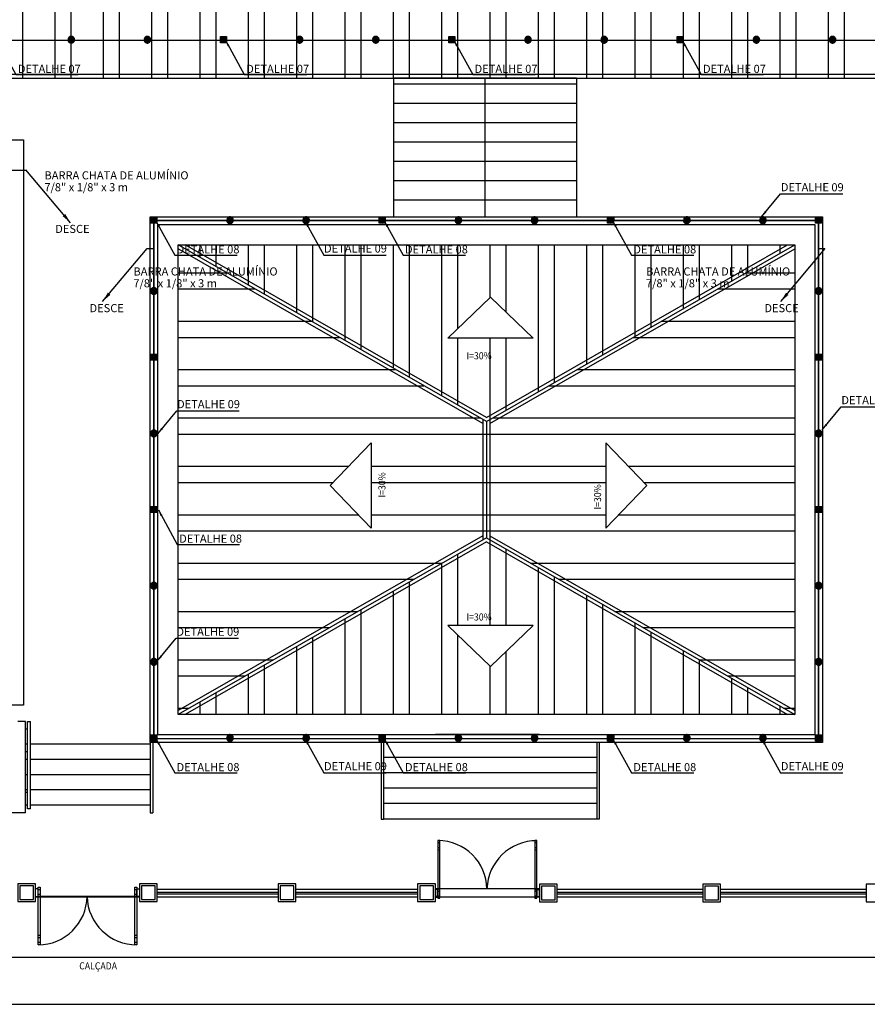
# Model space of a CAD drawing. Units: metres. Extents: x 5316 to 5516, y 3437 to 3591.
# Drawn here: x 5469 to 5485, y 3550 to 3569 of the extents above; entities that cross this region are included whole.
import ezdxf

# ---------------------------------------------------------------- set-up
doc = ezdxf.new("R2010")
doc.units = ezdxf.units.M
doc.linetypes.add('DASHDOT', pattern=[1, 0.5, -0.25, 0, -0.25])
for name, color, linetype in [('02', 2, 'Continuous'), ('25', 2, 'Continuous'), ('5-QUADROS_E_CAIXAS', 1, 'Continuous'), ('[Rumo]- Alvenaria', 5, 'Continuous'), ('[Rumo]- Esquadrias', 2, 'Continuous'), ('[Rumo]-Alvenaria', 5, 'Continuous'), ('[Rumo]-Coberta', 2, 'Continuous'), ('[Rumo]-Equipamentos', 2, 'Continuous'), ('[Vértice] - Hachura', 253, 'Continuous'), ('A-PARED', 5, 'Continuous'), ('A-PAREDE', 5, 'Continuous'), ('A-PISOS-NIVEL', 1, 'Continuous'), ('ARQ-TXT-1_050', 2, 'Continuous'), ('ART-VIEWPORT', 1, 'Continuous'), ('Bara_Alumínio', 170, 'Continuous'), ('CINTA DE AMARRAÇÃO', 4, 'DASHDOT'), ('Eletrica', 2, 'Continuous'), ('ESQUADRIA', 2, 'Continuous'), ('PISO', 1, 'Continuous')]:
    doc.layers.add(name, color=color, linetype=linetype)
doc.styles.add('arial', font='arial.ttf')
doc.styles.add('ROMANS', font='romans.shx')
doc.styles.get("Standard").update_dxf_attribs({"font": 'arial.ttf'})
doc.dimstyles.new('ISO-25', dxfattribs={"dimtxt": 2.5, "dimasz": 2.5, "dimexe": 1.25, "dimexo": 0.625, "dimtad": 1, "dimtxsty": 'Standard', "dimcen": 2.5, "dimadec": 0, "dimazin": 0, "dimtfac": 1, "dimtmove": 0, "dimatfit": 3, "dimfxl": 1, "dimarcsym": 0})

# ---------------------------------------------------------------- blocks, each defined once
blk = doc.blocks.new('A$C092E66E9')
at = {"layer": '[Vértice] - Hachura'}
h = blk.add_hatch(dxfattribs=at)
h.set_pattern_fill('HONEY', color=2, scale=0.003)
h.set_pattern_definition([(0, (913.749506, -660.546656), (0.0142875, 0.008248891935), [0.009525, -0.01905]), (120, (913.749506, -660.546656), (-0.01428749997, 0.00824889199), [0.009525, -0.01905]), (60, (913.749506, -660.546656), (3e-11, 0.01649778392), [-0.01905, 0.009525])])
h.paths.add_polyline_path([(560.4, -49.516, 1), (560.224, -49.516, 1)])
h.paths.add_polyline_path([(560.266, -49.514, -1), (560.358, -49.514, -1)], flags=16)
h = blk.add_hatch(color=2, dxfattribs=at)
h.dxf.hatch_style = 1
h.paths.add_polyline_path([(560.358, -49.514, 1), (560.266, -49.514, 1)])
h.paths.add_polyline_path([(560.294, -49.513, -1), (560.328, -49.513, -1)], flags=16)
h = blk.add_hatch(color=1, dxfattribs=at)
h.dxf.hatch_style = 1
h.paths.add_polyline_path([(560.294, -49.513, 1), (560.328, -49.513, 1)])
at = {"layer": 'CINTA DE AMARRAÇÃO', "color": 4}
for centre, radius in [((560.312, -49.516), 0.088), ((560.312, -49.514), 0.0461)]:
    blk.add_circle(centre, radius, dxfattribs=at)
at = {"layer": 'CINTA DE AMARRAÇÃO', "color": 5}
blk.add_circle((560.311, -49.513), 0.0172, dxfattribs=at)
blk = doc.blocks.new('A')
at = {"layer": '5-QUADROS_E_CAIXAS'}
h = blk.add_hatch(color=7, dxfattribs=at)
edge = h.paths.add_edge_path()
edge.add_arc((230.561, 102.095), 0.0614, 0, 360)
blk.add_circle((230.561, 102.095), 0.0614, dxfattribs=at)
blk = doc.blocks.new('A$C063D6972')
at = {"layer": 'Eletrica'}
blk.add_lwpolyline([(0, 0), (0.16, 0), (0.16, 0.162), (0, 0.162)], close=True, dxfattribs=at)
blk.add_lwpolyline([(0, 0), (0.16, 0), (0.16, 0.162), (0, 0.162)], close=True, dxfattribs=at)
at = {"layer": '5-QUADROS_E_CAIXAS', "xscale": 1.25, "yscale": 1.25, "zscale": 1.25, "rotation": 90}
blk.add_blockref('A', (127.7, -288.118), dxfattribs=at)
blk.add_blockref('A', (127.7, -288.118), dxfattribs=at)

msp = doc.modelspace()

# ---------------------------------------------------------------- hatches: boundary and pattern name
at = {"layer": '[Rumo]-Coberta'}
h = msp.add_hatch(dxfattribs=at)
h.set_pattern_fill('ANSI32', color=8, scale=0.1, angle=45, style=0)
h.set_pattern_definition([(90, (-153.1694, 155.9037), (-0.9525, 6e-17), []), (90, (-152.8519, 156.2212), (-0.9525, 6e-17), [])])
h.paths.add_polyline_path([(5451.058, 3572.21), (5451.058, 3567.875), (5485.644, 3567.875), (5489.995, 3572.21)])
h.paths.add_polyline_path([(5494.408, 3576.605), (5451.138, 3576.605), (5451.138, 3572.35), (5490.136, 3572.35), (5494.407, 3576.605)])
h.paths.add_polyline_path([(5470.938, 3574.424), (5470.098, 3573.616), (5471.778, 3573.616)], flags=16)
h = msp.add_hatch(dxfattribs=at)
h.set_pattern_fill('ANSI31', color=8, scale=0.12, angle=135, style=0)
h.set_pattern_definition([(180, (-138.8643, 155.91705), (-5e-17, -0.381), [])])
h.paths.add_polyline_path([(5479.716, 3565.153), (5479.716, 3567.889), (5477.886, 3567.889), (5477.886, 3565.153)])
h.paths.add_polyline_path([(5476.116, 3567.889), (5476.116, 3565.153), (5477.886, 3565.153), (5477.886, 3567.889)])
h = msp.add_hatch(dxfattribs=at)
h.set_pattern_fill('ANSI32', color=8, scale=0.1, angle=45, style=0)
h.set_pattern_definition([(90, (-153.1694, 157.5924), (-0.9525, 6e-17), []), (90, (-152.8519, 157.9099), (-0.9525, 6e-17), [])])
h.paths.add_polyline_path([(5471.863, 3555.353), (5484.013, 3555.353), (5477.938, 3558.833)])
h.paths.add_polyline_path([(5477.178, 3557.107), (5478.018, 3556.299), (5478.858, 3557.107)], flags=16)
h.paths.add_polyline_path([(5484.013, 3564.603), (5471.863, 3564.603), (5477.938, 3561.123)])
h.paths.add_polyline_path([(5478.018, 3563.574), (5477.178, 3562.766), (5478.858, 3562.766)], flags=16)
h = msp.add_hatch(dxfattribs=at)
h.set_pattern_fill('ANSI32', color=8, scale=0.1, angle=135, style=0)
h.set_pattern_definition([(180, (-153.1694, 157.5924), (-1e-16, -0.9525), []), (180, (-153.4869, 157.9099), (-1e-16, -0.9525), [])])
h.paths.add_polyline_path([(5484.013, 3555.353), (5484.013, 3564.603), (5477.938, 3561.123), (5477.938, 3558.833)])
h.paths.add_polyline_path([(5480.294, 3559.022), (5481.103, 3559.862), (5480.294, 3560.702)], flags=16)
h.paths.add_polyline_path([(5471.863, 3564.603), (5471.863, 3555.353), (5477.938, 3558.833), (5477.938, 3561.123)])
h.paths.add_polyline_path([(5474.862, 3559.862), (5475.67, 3559.022), (5475.67, 3560.702)], flags=16)

# ---------------------------------------------------------------- linework, layer by layer
at = {"layer": '02'}
for points, elevation in [([(5477.178, 3562.766), (5478.018, 3563.574), (5478.858, 3562.766)], 58.052), ([(5475.67, 3559.022), (5474.862, 3559.862), (5475.67, 3560.702)], 46.677), ([(5480.294, 3559.022), (5481.103, 3559.862), (5480.294, 3560.702)], 46.677), ([(5477.178, 3557.107), (5478.018, 3556.299), (5478.858, 3557.107)], 58.052)]:
    msp.add_lwpolyline(points, close=True, dxfattribs=dict(at, elevation=elevation))
at = {"layer": '[Rumo]- Alvenaria', "color": 7}
for p, q in [((5468.855, 3555.217, 44.88), (5468.705, 3555.218, 44.88)), ((5468.855, 3553.418, 44.88), (5468.855, 3555.217, 44.88)), ((5468.855, 3553.418, 44.88), (5461.005, 3553.418, 44.88))]:
    msp.add_line(p, q, dxfattribs=at)
at = {"layer": '[Rumo]- Esquadrias', "color": 1, "linetype": 'Continuous'}
for p, q in [((5471.452, 3551.913, 44.672), (5473.837, 3551.913, 44.672)), ((5474.187, 3551.913, 44.672), (5476.584, 3551.913, 44.672)), ((5479.334, 3551.913, 44.619), (5482.204, 3551.913, 44.619)), ((5482.554, 3551.913, 44.619), (5485.424, 3551.913, 44.619)), ((5471.452, 3551.763, 44.672), (5473.837, 3551.763, 44.672)), ((5474.187, 3551.763, 44.672), (5476.584, 3551.763, 44.672)), ((5479.334, 3551.763, 44.619), (5482.204, 3551.763, 44.619)), ((5482.554, 3551.763, 44.619), (5485.424, 3551.763, 44.619))]:
    msp.add_line(p, q, dxfattribs=at)
at = {"layer": '[Rumo]- Esquadrias', "linetype": 'Continuous'}
for p, q in [((5471.452, 3551.853, 44.672), (5473.837, 3551.853, 44.672)), ((5471.452, 3551.823, 44.672), (5473.837, 3551.823, 44.672)), ((5474.187, 3551.853, 44.672), (5476.584, 3551.853, 44.672)), ((5474.187, 3551.823, 44.672), (5476.584, 3551.823, 44.672)), ((5479.334, 3551.853, 44.619), (5482.204, 3551.853, 44.619)), ((5479.334, 3551.823, 44.619), (5482.204, 3551.823, 44.619)), ((5482.554, 3551.853, 44.619), (5485.424, 3551.853, 44.619)), ((5482.554, 3551.823, 44.619), (5485.424, 3551.823, 44.619))]:
    msp.add_line(p, q, dxfattribs=at)
at = {"layer": '[Rumo]-Alvenaria', "color": 1}
for points, elevation in [([(5469.055, 3551.667), (5469.055, 3552.017), (5468.705, 3552.017), (5468.705, 3551.667)], 44.88), ([(5468.745, 3551.977), (5468.745, 3551.707), (5469.015, 3551.707), (5469.015, 3551.977)], 44.88), ([(5471.452, 3551.667), (5471.452, 3552.017), (5471.102, 3552.017), (5471.102, 3551.667)], 44.88), ([(5471.142, 3551.977), (5471.142, 3551.707), (5471.412, 3551.707), (5471.412, 3551.977)], 44.88), ([(5474.187, 3551.667), (5474.187, 3552.017), (5473.837, 3552.017), (5473.837, 3551.667)], 44.745), ([(5473.877, 3551.977), (5473.877, 3551.707), (5474.147, 3551.707), (5474.147, 3551.977)], 44.745), ([(5476.934, 3551.668), (5476.934, 3552.018), (5476.584, 3552.018), (5476.584, 3551.668)], 44.672), ([(5476.624, 3551.978), (5476.624, 3551.708), (5476.894, 3551.708), (5476.894, 3551.978)], 44.672), ([(5479.334, 3551.663), (5479.334, 3552.013), (5478.984, 3552.013), (5478.984, 3551.663)], 44.619), ([(5479.024, 3551.973), (5479.024, 3551.703), (5479.294, 3551.703), (5479.294, 3551.973)], 44.619), ([(5482.554, 3551.663), (5482.554, 3552.013), (5482.204, 3552.013), (5482.204, 3551.663)], 44.619), ([(5482.244, 3551.973), (5482.244, 3551.703), (5482.514, 3551.703), (5482.514, 3551.973)], 44.619), ([(5485.774, 3551.663), (5485.774, 3552.013), (5485.424, 3552.013), (5485.424, 3551.663)], 44.619)]:
    msp.add_lwpolyline(points, close=True, dxfattribs=dict(at, elevation=elevation))
at = {"layer": '[Rumo]-Coberta', "color": 1}
for p, q in [((5477.916, 3565.153, 46.677), (5477.916, 3567.889, 46.677)), ((5477.938, 3561.123, 46.677), (5471.863, 3564.603, 46.677)), ((5477.868, 3561.083, 46.677), (5471.863, 3564.522, 46.677)), ((5477.938, 3561.204, 46.677), (5472.004, 3564.603, 46.677)), ((5477.938, 3561.123, 46.677), (5484.013, 3564.603, 46.677)), ((5477.938, 3561.204, 46.677), (5483.872, 3564.603, 46.677)), ((5478.008, 3561.083, 46.677), (5484.013, 3564.522, 46.677)), ((5477.868, 3561.163, 46.677), (5477.868, 3558.793, 46.677)), ((5477.938, 3561.123, 46.677), (5477.938, 3558.833, 46.677)), ((5478.008, 3561.163, 46.677), (5478.008, 3558.793, 46.677)), ((5477.868, 3558.874, 46.677), (5471.863, 3555.434, 46.677)), ((5478.008, 3558.874, 46.677), (5484.013, 3555.434, 46.677)), ((5477.938, 3558.833, 46.677), (5471.863, 3555.353, 46.677)), ((5477.938, 3558.752, 46.677), (5472.004, 3555.353, 46.677)), ((5477.938, 3558.833, 46.677), (5484.013, 3555.353, 46.677)), ((5477.938, 3558.833, 46.677), (5484.013, 3555.353, 46.677)), ((5477.938, 3558.752, 46.677), (5483.872, 3555.353, 46.677))]:
    msp.add_line(p, q, dxfattribs=at)
at = {"layer": '[Rumo]-Coberta', "color": 7, "elevation": 46.677}
for points in [[(5485.653, 3567.875), (5451.058, 3567.875), (5451.058, 3576.685), (5494.488, 3576.685), (5494.488, 3552.107)], [(5485.653, 3567.955), (5451.138, 3567.955), (5451.138, 3576.605), (5494.408, 3576.605), (5494.408, 3552.107)]]:
    msp.add_lwpolyline(points, dxfattribs=at)
at = {"layer": '[Rumo]-Coberta', "color": 7, "ltscale": 0.05, "elevation": 46.677}
msp.add_lwpolyline([(5476.116, 3565.153), (5476.116, 3567.889), (5479.716, 3567.889), (5479.716, 3565.153)], dxfattribs=at)
at = {"layer": '[Rumo]-Coberta', "color": 7}
for points, elevation in [([(5468.82, 3566.667), (5468.82, 3555.537), (5451.521, 3555.537), (5451.521, 3566.667)], 36.498), ([(5471.313, 3565.153), (5484.563, 3565.153), (5484.563, 3554.803), (5471.313, 3554.803)], 46.677), ([(5471.463, 3565.003), (5484.413, 3565.003), (5484.413, 3554.953), (5471.463, 3554.953)], 46.677), ([(5471.863, 3564.603), (5484.013, 3564.603), (5484.013, 3555.353), (5471.863, 3555.353)], 46.677), ([(5471.863, 3564.603), (5484.013, 3564.603), (5484.013, 3555.353), (5471.863, 3555.353)], 46.677)]:
    msp.add_lwpolyline(points, close=True, dxfattribs=dict(at, elevation=elevation))
at = {"layer": '[Rumo]-Equipamentos'}
for p, q in [((5472.685, 3568.679, 33.504), (5472.735, 3568.679, 35.301)), ((5481.685, 3568.679, 33.504), (5481.735, 3568.679, 35.301)), ((5468.895, 3553.498, 44.88), (5468.895, 3555.218, 44.88)), ((5468.895, 3555.218, 44.88), (5468.955, 3555.218, 44.88)), ((5468.955, 3553.498, 44.88), (5468.955, 3555.218, 44.88)), ((5468.855, 3555.068, 44.88), (5468.895, 3555.068, 44.88)), ((5471.313, 3554.928, 33.504), (5471.313, 3553.418, 33.504)), ((5471.313, 3554.928, 33.504), (5471.363, 3554.928, 35.301)), ((5471.363, 3554.928, 33.504), (5471.363, 3553.418, 33.504)), ((5475.863, 3554.803, 46.677), (5475.863, 3553.303, 46.677)), ((5475.863, 3554.803, 46.677), (5475.863, 3553.293, 46.677)), ((5475.913, 3554.803, 46.677), (5475.913, 3553.293, 46.677)), ((5480.113, 3554.803, 46.677), (5480.113, 3553.293, 46.677)), ((5480.163, 3554.803, 46.677), (5480.163, 3553.303, 46.677)), ((5480.163, 3554.803, 46.677), (5480.163, 3553.293, 46.677)), ((5468.895, 3553.818, 44.88), (5468.855, 3553.818, 44.88)), ((5475.863, 3553.793, 46.677), (5475.863, 3553.303, 46.677)), ((5468.955, 3553.498, 44.88), (5468.895, 3553.498, 44.88)), ((5471.313, 3553.418, 33.504), (5471.363, 3553.418, 33.504)), ((5475.863, 3553.293, 46.677), (5475.913, 3553.293, 46.677)), ((5480.163, 3553.293, 46.677), (5480.113, 3553.293, 46.677))]:
    msp.add_line(p, q, dxfattribs=at)
at = {"layer": '[Rumo]-Equipamentos', "color": 8}
for p, q in [((5475.863, 3554.803, 46.677), (5475.863, 3553.293, 46.677)), ((5475.913, 3554.803, 46.677), (5475.913, 3553.293, 46.677)), ((5480.113, 3554.803, 46.677), (5480.113, 3553.293, 46.677)), ((5480.163, 3554.803, 46.677), (5480.163, 3553.293, 46.677)), ((5475.863, 3553.293, 46.677), (5475.913, 3553.293, 46.677)), ((5480.163, 3553.293, 46.677), (5480.113, 3553.293, 46.677))]:
    msp.add_line(p, q, dxfattribs=at)
at = {"layer": 'A-PARED'}
for p, q in [((5469.054, 3551.767, 44.88), (5469.054, 3551.927, 44.88)), ((5471.104, 3551.917, 44.88), (5471.104, 3551.757, 44.88)), ((5476.934, 3551.758, 44.619), (5476.934, 3551.918, 44.619)), ((5476.934, 3551.918, 44.619), (5476.934, 3551.758, 44.619)), ((5478.984, 3551.758, 44.619), (5478.984, 3551.918, 44.619)), ((5478.984, 3551.918, 44.619), (5478.984, 3551.758, 44.619))]:
    msp.add_line(p, q, dxfattribs=at)
at = {"layer": 'A-PAREDE', "color": 7}
for p, q in [((5478.894, 3551.908, 44.621), (5478.984, 3551.908, 44.619)), ((5469.104, 3551.768, 45.139), (5469.104, 3551.768, 45.139)), ((5478.894, 3551.768, 44.621), (5478.984, 3551.768, 44.619))]:
    msp.add_line(p, q, dxfattribs=at)
at = {"layer": 'A-PISOS-NIVEL', "color": 2, "elevation": 44.88}
msp.add_lwpolyline([(5468.895, 3554.618), (5468.855, 3554.618)], dxfattribs=at)
at = {"layer": 'ART-VIEWPORT', "elevation": -11.375}
msp.add_lwpolyline([(5447.276, 3549.645), (5506.151, 3549.645), (5506.151, 3590.895), (5447.276, 3590.895)], close=True, dxfattribs=at)
at = {"layer": 'Bara_Alumínio', "const_width": 0.03, "elevation": 58.052}
for points in [[(5450.985, 3568.629), (5493.842, 3568.629)], [(5451.48, 3566.07), (5468.877, 3566.07)], [(5471.385, 3565.089), (5471.385, 3554.951)], [(5471.397, 3565.083), (5484.464, 3565.083)], [(5484.484, 3565.089), (5484.484, 3554.951)], [(5471.253, 3564.526), (5471.37, 3564.526)], [(5484.495, 3564.526), (5484.611, 3564.526)], [(5471.397, 3554.877), (5484.464, 3554.877)]]:
    msp.add_lwpolyline(points, dxfattribs=at)
at = {"layer": 'ESQUADRIA', "color": 1}
for p, q in [((5478.984, 3554.957, 44.619), (5476.934, 3554.957, 44.619)), ((5468.895, 3554.767, 44.88), (5468.855, 3554.767, 44.88)), ((5471.313, 3554.767, 44.88), (5468.955, 3554.767, 44.88)), ((5468.895, 3554.467, 44.88), (5468.855, 3554.467, 44.88)), ((5471.313, 3554.467, 44.88), (5468.955, 3554.467, 44.88)), ((5480.113, 3554.503, 44.619), (5475.913, 3554.503, 44.619)), ((5480.113, 3554.203, 44.619), (5475.913, 3554.203, 44.619)), ((5468.895, 3554.167, 44.88), (5468.855, 3554.167, 44.88)), ((5471.313, 3554.167, 44.88), (5468.955, 3554.167, 44.88)), ((5468.895, 3553.867, 44.88), (5468.855, 3553.867, 44.88)), ((5471.313, 3553.867, 44.88), (5468.955, 3553.867, 44.88)), ((5480.113, 3553.903, 44.619), (5475.913, 3553.903, 44.619)), ((5468.895, 3553.567, 44.88), (5468.855, 3553.567, 44.88)), ((5471.313, 3553.567, 44.88), (5468.955, 3553.567, 44.88)), ((5480.113, 3553.603, 44.619), (5475.913, 3553.603, 44.619)), ((5480.113, 3553.293, 44.619), (5475.913, 3553.293, 44.619)), ((5478.934, 3551.918, 44.619), (5476.984, 3551.918, 44.619)), ((5478.934, 3551.918, 44.619), (5476.984, 3551.918, 44.619)), ((5478.934, 3551.918, 44.619), (5476.984, 3551.918, 44.619)), ((5471.054, 3551.767, 44.88), (5469.104, 3551.767, 44.88)), ((5471.054, 3551.767, 44.88), (5469.104, 3551.767, 44.88)), ((5471.054, 3551.767, 44.88), (5469.104, 3551.767, 44.88)), ((5471.054, 3551.767, 44.88), (5469.104, 3551.767, 44.88)), ((5478.934, 3551.758, 44.619), (5476.984, 3551.758, 44.619)), ((5478.934, 3551.758, 44.619), (5476.984, 3551.758, 44.619)), ((5478.934, 3551.758, 44.619), (5476.984, 3551.758, 44.619)), ((5478.934, 3551.758, 44.619), (5476.984, 3551.758, 44.619))]:
    msp.add_line(p, q, dxfattribs=at)
at = {"layer": 'ESQUADRIA'}
for points, elevation in [([(5476.984, 3552.868), (5476.984, 3551.918), (5477.024, 3551.918), (5477.024, 3552.868)], 44.619), ([(5476.984, 3552.868), (5476.984, 3551.918), (5477.024, 3551.918), (5477.024, 3552.868)], 44.619), ([(5478.934, 3551.918), (5478.934, 3552.868), (5478.894, 3552.868), (5478.894, 3551.918)], 44.619), ([(5478.934, 3551.918), (5478.934, 3552.868), (5478.894, 3552.868), (5478.894, 3551.918)], 44.619), ([(5476.984, 3552.823), (5476.984, 3551.873), (5477.024, 3551.873), (5477.024, 3552.823)], 44.619), ([(5476.984, 3552.823), (5476.984, 3551.873), (5477.024, 3551.873), (5477.024, 3552.823)], 44.619), ([(5476.984, 3552.729), (5476.984, 3551.779), (5477.024, 3551.779), (5477.024, 3552.729)], 44.619), ([(5476.984, 3552.684), (5476.984, 3551.734), (5477.024, 3551.734), (5477.024, 3552.684)], 44.619), ([(5478.934, 3551.873), (5478.934, 3552.823), (5478.894, 3552.823), (5478.894, 3551.873)], 44.619), ([(5478.934, 3551.873), (5478.934, 3552.823), (5478.894, 3552.823), (5478.894, 3551.873)], 44.619), ([(5478.934, 3551.779), (5478.934, 3552.729), (5478.894, 3552.729), (5478.894, 3551.779)], 44.619), ([(5478.934, 3551.734), (5478.934, 3552.684), (5478.894, 3552.684), (5478.894, 3551.734)], 44.619), ([(5469.104, 3551.001), (5469.104, 3551.951), (5469.144, 3551.951), (5469.144, 3551.001)], 44.88), ([(5469.104, 3550.956), (5469.104, 3551.906), (5469.144, 3551.906), (5469.144, 3550.956)], 44.88), ([(5471.054, 3551.951), (5471.054, 3551.001), (5471.014, 3551.001), (5471.014, 3551.951)], 44.88), ([(5471.054, 3551.906), (5471.054, 3550.956), (5471.014, 3550.956), (5471.014, 3551.906)], 44.88), ([(5469.104, 3550.862), (5469.104, 3551.812), (5469.144, 3551.812), (5469.144, 3550.862)], 44.88), ([(5469.104, 3550.862), (5469.104, 3551.812), (5469.144, 3551.812), (5469.144, 3550.862)], 44.88), ([(5469.104, 3550.817), (5469.104, 3551.767), (5469.144, 3551.767), (5469.144, 3550.817)], 44.88), ([(5471.054, 3551.812), (5471.054, 3550.862), (5471.014, 3550.862), (5471.014, 3551.812)], 44.88), ([(5471.054, 3551.812), (5471.054, 3550.862), (5471.014, 3550.862), (5471.014, 3551.812)], 44.88), ([(5471.054, 3551.767), (5471.054, 3550.817), (5471.014, 3550.817), (5471.014, 3551.767)], 44.88), ([(5471.054, 3551.767), (5471.054, 3550.817), (5471.014, 3550.817), (5471.014, 3551.767)], 44.88)]:
    msp.add_lwpolyline(points, close=True, dxfattribs=dict(at, elevation=elevation))
for points, elevation in [([(5469.054, 3551.767), (5469.104, 3551.767), (5469.104, 3551.917), (5469.054, 3551.917)], 44.88), ([(5469.054, 3551.767), (5469.104, 3551.767), (5469.104, 3551.917), (5469.054, 3551.917)], 44.88), ([(5469.054, 3551.767), (5469.104, 3551.767), (5469.104, 3551.917), (5469.054, 3551.917)], 44.88), ([(5469.054, 3551.767), (5469.104, 3551.767), (5469.104, 3551.917), (5469.054, 3551.917)], 44.88), ([(5471.104, 3551.767), (5471.054, 3551.767), (5471.054, 3551.917), (5471.104, 3551.917)], 44.88), ([(5471.104, 3551.767), (5471.054, 3551.767), (5471.054, 3551.917), (5471.104, 3551.917)], 44.88), ([(5471.104, 3551.767), (5471.054, 3551.767), (5471.054, 3551.917), (5471.104, 3551.917)], 44.88), ([(5471.104, 3551.767), (5471.054, 3551.767), (5471.054, 3551.917), (5471.104, 3551.917)], 44.88), ([(5478.984, 3551.918), (5476.934, 3551.918)], 44.619), ([(5478.984, 3551.918), (5476.934, 3551.918)], 44.619), ([(5476.934, 3551.918), (5476.984, 3551.918), (5476.984, 3551.768), (5476.934, 3551.768)], 44.619), ([(5476.934, 3551.918), (5476.984, 3551.918), (5476.984, 3551.768), (5476.934, 3551.768)], 44.619), ([(5476.934, 3551.918), (5476.984, 3551.918), (5476.984, 3551.768), (5476.934, 3551.768)], 44.619), ([(5476.934, 3551.918), (5476.984, 3551.918), (5476.984, 3551.768), (5476.934, 3551.768)], 44.619), ([(5476.934, 3551.758), (5476.984, 3551.758), (5476.984, 3551.908), (5476.934, 3551.908)], 44.619), ([(5476.934, 3551.758), (5476.984, 3551.758), (5476.984, 3551.908), (5476.934, 3551.908)], 44.619), ([(5476.934, 3551.758), (5476.984, 3551.758), (5476.984, 3551.908), (5476.934, 3551.908)], 44.619), ([(5476.934, 3551.758), (5476.984, 3551.758), (5476.984, 3551.908), (5476.934, 3551.908)], 44.619), ([(5478.984, 3551.918), (5478.934, 3551.918), (5478.934, 3551.768), (5478.984, 3551.768)], 44.619), ([(5478.984, 3551.918), (5478.934, 3551.918), (5478.934, 3551.768), (5478.984, 3551.768)], 44.619), ([(5478.984, 3551.918), (5478.934, 3551.918), (5478.934, 3551.768), (5478.984, 3551.768)], 44.619), ([(5478.984, 3551.918), (5478.934, 3551.918), (5478.934, 3551.768), (5478.984, 3551.768)], 44.619), ([(5478.984, 3551.758), (5478.934, 3551.758), (5478.934, 3551.908), (5478.984, 3551.908)], 44.619), ([(5478.984, 3551.758), (5478.934, 3551.758), (5478.934, 3551.908), (5478.984, 3551.908)], 44.619), ([(5478.984, 3551.758), (5478.934, 3551.758), (5478.934, 3551.908), (5478.984, 3551.908)], 44.619), ([(5478.984, 3551.758), (5478.934, 3551.758), (5478.934, 3551.908), (5478.984, 3551.908)], 44.619), ([(5471.104, 3551.757), (5469.054, 3551.757)], 44.88), ([(5471.104, 3551.757), (5469.054, 3551.757)], 44.88), ([(5478.984, 3551.758), (5476.934, 3551.758)], 44.619), ([(5478.984, 3551.758), (5476.934, 3551.758)], 44.619)]:
    msp.add_lwpolyline(points, dxfattribs=dict(at, elevation=elevation))
at = {"layer": 'ESQUADRIA', "color": 1}
for centre, radius, start, end in [((5476.986, 3551.904, 44.619), 0.964, 0.8093, 90.1368), ((5476.986, 3551.904, 44.619), 0.964, 0.8093, 90.1368), ((5478.929, 3551.888, 44.619), 0.98, 89.7116, 178.2634), ((5478.929, 3551.888, 44.619), 0.98, 89.7116, 178.2634), ((5469.107, 3551.781, 44.88), 0.964, 269.8632, 359.1907), ((5469.107, 3551.781, 44.88), 0.964, 269.8632, 359.1907), ((5471.049, 3551.797, 44.88), 0.98, 181.7366, 270.2884), ((5471.049, 3551.797, 44.88), 0.98, 181.7366, 270.2884)]:
    msp.add_arc(centre, radius, start, end, dxfattribs=at)
at = {"layer": 'PISO'}
msp.add_line((5496.081, 3550.568, 44.88), (5448.338, 3550.568, 44.88), dxfattribs=at)

# ---------------------------------------------------------------- block references
at = {"lineweight": 0, "xscale": -0.7487999719204914, "yscale": 0.7487999719201067, "zscale": 0.7487999719199997, "rotation": 359.7930426278958}
for p in [(5472.817, 3568.582, 58.052), (5477.317, 3568.582, 58.052), (5481.817, 3568.582, 58.052), (5471.446, 3565.027, 58.052), (5475.946, 3565.027, 58.052), (5480.446, 3565.027, 58.052), (5484.544, 3565.027, 58.052), (5471.446, 3562.33, 58.052), (5484.545, 3562.33, 58.052), (5471.446, 3559.33, 58.052), (5484.545, 3559.33, 58.052), (5471.446, 3554.83, 58.052), (5475.946, 3554.83, 58.052), (5480.446, 3554.83, 58.052), (5484.544, 3554.83, 58.052)]:
    msp.add_blockref('A$C063D6972', p, dxfattribs=at)
at = {"layer": 'CINTA DE AMARRAÇÃO', "color": 5, "xscale": -0.75, "yscale": 0.75, "zscale": 0.75, "rotation": 180}
for p in [(5049.524, 3531.505, 58.052), (5051.024, 3531.505, 58.052), (5054.024, 3531.505, 58.052), (5055.524, 3531.505, 58.052), (5058.524, 3531.505, 58.052), (5060.024, 3531.505, 58.052), (5063.024, 3531.505, 58.052), (5064.524, 3531.505, 58.052), (5052.652, 3527.95, 58.052), (5054.152, 3527.95, 58.052), (5057.152, 3527.95, 58.052), (5058.652, 3527.95, 58.052), (5061.652, 3527.95, 58.052), (5063.152, 3527.95, 58.052), (5051.153, 3526.556, 58.052), (5064.252, 3526.556, 58.052), (5051.153, 3523.751, 58.052), (5064.252, 3523.751, 58.052), (5051.153, 3520.753, 58.052), (5064.252, 3520.753, 58.052), (5051.153, 3519.253, 58.052), (5064.252, 3519.253, 58.052), (5052.652, 3517.753, 58.052), (5054.152, 3517.753, 58.052), (5057.152, 3517.753, 58.052), (5058.652, 3517.753, 58.052), (5061.652, 3517.753, 58.052), (5063.152, 3517.753, 58.052)]:
    msp.add_blockref('A$C092E66E9', p, dxfattribs=at)

# ---------------------------------------------------------------- texts
at = {"layer": '25', "lineweight": 0, "style": 'arial'}
for s, p in [('DETALHE 07', (5468.706, 3567.988, 101.118)), ('DETALHE 07', (5473.206, 3567.988, 101.118)), ('DETALHE 07', (5477.706, 3567.988, 101.118)), ('DETALHE 07', (5482.206, 3567.988, 101.118)), ('BARRA CHATA DE ALUMÍNIO', (5469.231, 3565.891, 58.354)), ('7/8" x 1/8" x 3 m', (5469.229, 3565.657, 358.216)), ('DETALHE 09', (5483.739, 3565.657, 101.118)), ('DESCE', (5469.443, 3564.836, 46.677)), ('DETALHE 08', (5471.834, 3564.433, 101.118)), ('DETALHE 09', (5474.739, 3564.45, 101.118)), ('DETALHE 08', (5476.334, 3564.433, 101.118)), ('DETALHE 08', (5480.834, 3564.433, 101.118)), ('BARRA CHATA DE ALUMÍNIO', (5470.985, 3563.998, 58.354)), ('BARRA CHATA DE ALUMÍNIO', (5481.085, 3563.998, 58.354)), ('7/8" x 1/8" x 3 m', (5470.982, 3563.765, 358.216)), ('7/8" x 1/8" x 3 m', (5481.082, 3563.765, 358.216)), ('DESCE', (5470.119, 3563.276, 46.677)), ('DESCE', (5483.416, 3563.276, 46.677)), ('DETALHE 09', (5484.933, 3561.464, 101.118)), ('DETALHE 09', (5471.843, 3561.385, 101.118)), ('DETALHE 08', (5471.884, 3558.736, 101.118)), ('DETALHE 09', (5471.83, 3556.903, 101.118)), ('DETALHE 08', (5471.834, 3554.236, 101.118)), ('DETALHE 09', (5474.739, 3554.254, 101.118)), ('DETALHE 08', (5476.334, 3554.236, 101.118)), ('DETALHE 08', (5480.834, 3554.236, 101.118)), ('DETALHE 09', (5483.739, 3554.254, 101.118))]:
    msp.add_text(s, height=0.16, dxfattribs=at).set_placement(p)
at = {"layer": 'ARQ-TXT-1_050', "color": 1, "style": 'ROMANS', "width": 0.9}
for s, p in [('I=30%%%', (5477.548, 3562.348, 58.052)), ('I=30%%%', (5477.548, 3557.203, 58.052)), ('CALÇADA', (5469.916, 3550.332, 46.677))]:
    msp.add_text(s, height=0.14, dxfattribs=at).set_placement(p)
for p in [(5475.95, 3559.627, 46.677), (5480.199, 3559.392, 46.677)]:
    msp.add_text('I=30%%%', height=0.14, rotation=90, dxfattribs=at).set_placement(p)

# ---------------------------------------------------------------- leaders
at = {"color": 1}
for points in [[(5468.296, 3568.633, 101.118), (5468.669, 3567.956, 101.118), (5469.898, 3567.956, 101.118)], [(5472.796, 3568.633, 101.118), (5473.169, 3567.956, 101.118), (5474.398, 3567.956, 101.118)], [(5477.296, 3568.633, 101.118), (5477.669, 3567.956, 101.118), (5478.898, 3567.956, 101.118)], [(5481.796, 3568.633, 101.118), (5482.169, 3567.956, 101.118), (5483.398, 3567.956, 101.118)], [(5483.36, 3565.155, 101.118), (5483.733, 3565.609, 101.118), (5484.962, 3565.609, 101.118)], [(5471.425, 3565.078, 101.118), (5471.798, 3564.401, 101.118), (5473.027, 3564.401, 101.118)], [(5474.36, 3565.078, 101.118), (5474.733, 3564.401, 101.118), (5475.962, 3564.401, 101.118)], [(5475.925, 3565.078, 101.118), (5476.298, 3564.401, 101.118), (5477.527, 3564.401, 101.118)], [(5480.425, 3565.078, 101.118), (5480.798, 3564.401, 101.118), (5482.027, 3564.401, 101.118)], [(5484.555, 3560.962, 101.118), (5484.927, 3561.415, 101.118), (5486.157, 3561.415, 101.118)], [(5471.464, 3560.883, 101.118), (5471.837, 3561.336, 101.118), (5473.066, 3561.336, 101.118)], [(5471.475, 3559.381, 101.118), (5471.847, 3558.704, 101.118), (5473.077, 3558.704, 101.118)], [(5471.451, 3556.401, 101.118), (5471.824, 3556.855, 101.118), (5473.053, 3556.855, 101.118)], [(5471.425, 3554.881, 101.118), (5471.798, 3554.205, 101.118), (5473.027, 3554.205, 101.118)], [(5474.36, 3554.881, 101.118), (5474.733, 3554.205, 101.118), (5475.962, 3554.205, 101.118)], [(5475.925, 3554.881, 101.118), (5476.298, 3554.205, 101.118), (5477.527, 3554.205, 101.118)], [(5480.425, 3554.881, 101.118), (5480.798, 3554.205, 101.118), (5482.027, 3554.205, 101.118)], [(5483.36, 3554.881, 101.118), (5483.733, 3554.205, 101.118), (5484.962, 3554.205, 101.118)]]:
    msp.add_leader(points, dimstyle='ISO-25', override={"dimasz": 0.13, "dimtad": 0}, dxfattribs=at)
at = {"color": 3}
for points in [[(5469.744, 3565.035, 406.951), (5468.867, 3566.082, 406.951)], [(5470.375, 3563.485, 406.951), (5471.253, 3564.531, 406.951)], [(5483.738, 3563.485, 406.951), (5484.616, 3564.531, 406.951)]]:
    msp.add_leader(points, dimstyle='ISO-25', override={"dimasz": 0.2, "dimtad": 0, "dimclrd": 4}, dxfattribs=at)

doc.saveas('drawing.dxf')
